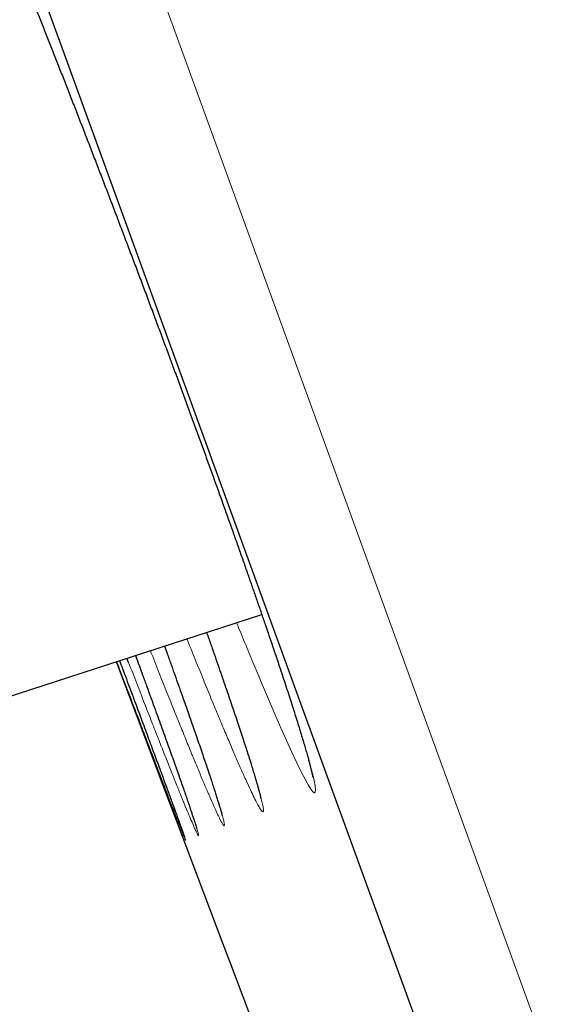
# Model space of a CAD drawing. Units: millimetres. Extents: x 8 to 420, y 12 to 539.
# Drawn here: x 49 to 51, y 468 to 473 of the extents above; entities that cross this region are included whole.
import ezdxf

# ---------------------------------------------------------------- set-up
doc = ezdxf.new("R2010")
doc.units = ezdxf.units.MM

msp = doc.modelspace()

# ---------------------------------------------------------------- linework, layer by layer
at = {"color": 252, "linetype": 'Continuous', "lineweight": 0}
msp.add_line((27.4118, 533.2172), (63.0651, 435.2608), dxfattribs=at)
at = {"color": 7, "linetype": 'Continuous', "lineweight": 30}
for p, q in [((62.4267, 435.5529), (27.113, 532.5764)), ((48.6893, 469.6845), (49.8387, 470.058)), ((49.2424, 469.843), (49.2351, 469.8618))]:
    msp.add_line(p, q, dxfattribs=at)
at = {"color": 252, "linetype": 'Continuous', "lineweight": 0, "flags": 128}
msp.add_lwpolyline([(48.8263, 472.7728), (48.8707, 472.6613), (48.9161, 472.5462), (48.9624, 472.4282), (49.0093, 472.3078), (49.0568, 472.185), (49.105, 472.0599), (49.1537, 471.933), (49.2025, 471.8048), (49.2512, 471.6761), (49.2997, 471.5474), (49.3479, 471.4188), (49.3958, 471.2902), (49.4432, 471.1623), (49.4898, 471.0355), (49.5356, 470.9106), (49.5802, 470.7881), (49.6235, 470.6682), (49.6657, 470.5506), (49.7066, 470.436), (49.7459, 470.325), (49.7835, 470.2179), (49.8191, 470.1155), (49.8528, 470.0176), (49.8846, 469.9243), (49.9143, 469.836), (49.9418, 469.753), (49.967, 469.6759), (49.9897, 469.6049), (50.01, 469.5401), (50.0277, 469.4816), (50.043, 469.4294), (50.0556, 469.3839), (50.0656, 469.3453), (50.0728, 469.3138), (50.0773, 469.2895), (50.0791, 469.2723), (50.0781, 469.2622), (50.0744, 469.2593), (50.0681, 469.2636), (50.059, 469.2752), (50.0472, 469.294), (50.0328, 469.3201), (50.0157, 469.3533), (49.9961, 469.3934), (49.9741, 469.4402), (49.9497, 469.4936), (49.9247, 469.5497), (49.8976, 469.6115), (49.8687, 469.6786), (49.838, 469.7509), (49.838, 469.7509)], dxfattribs=at)
at = {"color": 7, "linetype": 'Continuous', "lineweight": 30}
for centre, radius, start, end in [((-304.7616, 356.4466), 395.3, 9.59847, 27.455358), ((1172.1528, 894.0011), 1200.4, 200.6920288, 200.9498343)]:
    msp.add_arc(centre, radius, start, end, dxfattribs=at)
for points, knots in [([(48.3883, 473.7908), (48.3883, 473.7908), (48.3883, 473.7908), (48.3894, 473.7891), (48.3915, 473.7856), (48.3947, 473.7801), (48.3989, 473.7725), (48.4042, 473.7626), (48.4106, 473.7504), (48.4179, 473.736), (48.4262, 473.7192), (48.4353, 473.7003), (48.4453, 473.6792), (48.4562, 473.6558), (48.4679, 473.6304), (48.4803, 473.6031), (48.4934, 473.5739), (48.5072, 473.5427), (48.5217, 473.5097), (48.5369, 473.4747), (48.5528, 473.4379), (48.5692, 473.3995), (48.5862, 473.3595), (48.6037, 473.3179), (48.6219, 473.2746), (48.6406, 473.2297), (48.6598, 473.1832), (48.6796, 473.1353), (48.6999, 473.0858), (48.7206, 473.035), (48.7417, 472.9829), (48.7633, 472.9296), (48.7853, 472.8749), (48.8077, 472.819), (48.8305, 472.7621), (48.8535, 472.7043), (48.8768, 472.6454), (48.9005, 472.5854), (48.9245, 472.5244), (48.9488, 472.4625), (48.9733, 472.3998), (48.9981, 472.3363), (49.023, 472.2722), (49.0481, 472.2075), (49.0732, 472.1423), (49.0984, 472.0768), (49.1238, 472.0107), (49.1492, 471.9442), (49.1748, 471.8772), (49.2004, 471.8099), (49.2261, 471.7422), (49.2517, 471.6744), (49.2774, 471.6064), (49.303, 471.5383), (49.3285, 471.4704), (49.3537, 471.4028), (49.3788, 471.3355), (49.4038, 471.2683), (49.4287, 471.2012), (49.4533, 471.1345), (49.4778, 471.0681), (49.502, 471.002), (49.526, 470.9364), (49.5498, 470.8714), (49.5732, 470.807), (49.5963, 470.7431), (49.6192, 470.6799), (49.6416, 470.6176), (49.6635, 470.5564), (49.685, 470.4964), (49.706, 470.4374), (49.7266, 470.3791), (49.7469, 470.3217), (49.7667, 470.2652), (49.7862, 470.2097), (49.8051, 470.1553), (49.8235, 470.1022), (49.8413, 470.0504), (49.8586, 470), (49.8752, 469.9512), (49.8912, 469.9041), (49.9065, 469.8586), (49.9211, 469.8148), (49.9351, 469.7725), (49.9485, 469.7317), (49.9613, 469.6925), (49.9734, 469.6547), (49.9849, 469.6187), (49.9957, 469.5844), (50.0058, 469.5519), (50.0151, 469.5214), (50.0237, 469.4929), (50.0315, 469.4664), (50.0385, 469.4421), (50.0447, 469.4201), (50.0501, 469.4003), (50.0547, 469.3827), (50.0586, 469.3673), (50.0617, 469.3543), (50.0639, 469.3443), (50.0654, 469.337), (50.0662, 469.3323), (50.0666, 469.3297), (50.0667, 469.3295), (50.0667, 469.3294)], [0, 0, 0, 0, 0.00354, 0.009564, 0.016202, 0.023439, 0.031234, 0.039526, 0.04825, 0.057421, 0.066677, 0.07621, 0.085945, 0.095822, 0.105786, 0.115793, 0.125813, 0.135862, 0.146004, 0.156207, 0.166442, 0.176675, 0.186874, 0.197057, 0.207334, 0.217605, 0.22788, 0.238169, 0.248486, 0.258834, 0.269117, 0.27942, 0.289757, 0.300106, 0.310438, 0.32073, 0.331006, 0.341359, 0.351702, 0.362044, 0.372391, 0.382752, 0.393123, 0.403458, 0.41377, 0.424068, 0.434367, 0.444677, 0.455011, 0.465393, 0.475719, 0.486076, 0.496464, 0.506855, 0.517215, 0.527517, 0.537779, 0.548112, 0.558429, 0.568743, 0.579065, 0.589406, 0.599782, 0.610087, 0.620416, 0.630789, 0.641172, 0.651524, 0.661813, 0.672038, 0.682267, 0.692545, 0.702862, 0.71321, 0.723579, 0.73396, 0.744341, 0.754709, 0.765054, 0.775367, 0.785636, 0.795852, 0.806015, 0.816179, 0.826387, 0.836626, 0.846884, 0.857149, 0.867406, 0.877637, 0.887828, 0.89796, 0.908012, 0.917961, 0.927779, 0.937432, 0.946986, 0.956469, 0.965736, 0.974677, 0.982175, 0.989087, 0.995355, 1, 1, 1, 1]), ([(49.5916, 469.9777), (49.5941, 469.9705), (49.6027, 469.9462), (49.6168, 469.906), (49.6338, 469.8572), (49.6501, 469.8101), (49.6657, 469.7647), (49.6807, 469.721), (49.6951, 469.6789), (49.7089, 469.6382), (49.7221, 469.599), (49.7346, 469.5614), (49.7465, 469.5254), (49.7578, 469.4911), (49.7683, 469.4587), (49.7781, 469.4282), (49.7872, 469.3996), (49.7954, 469.3731), (49.8029, 469.3488), (49.8096, 469.3266), (49.8155, 469.3066), (49.8205, 469.2888), (49.8249, 469.2731), (49.8284, 469.2598), (49.831, 469.2494), (49.8328, 469.2418), (49.8339, 469.2367), (49.8345, 469.2336), (49.8346, 469.2333), (49.8346, 469.2331)], [0, 0, 0, 0, 0.016975, 0.058002, 0.098904, 0.139642, 0.180179, 0.220509, 0.260836, 0.301334, 0.341965, 0.382688, 0.423456, 0.464213, 0.504896, 0.545445, 0.585794, 0.62587, 0.665586, 0.704842, 0.74352, 0.781868, 0.819995, 0.85738, 0.893582, 0.924116, 0.952241, 0.977642, 1, 1, 1, 1]), ([(49.4031, 469.9164), (49.4052, 469.9106), (49.4135, 469.8873), (49.4275, 469.8482), (49.445, 469.7991), (49.4619, 469.7516), (49.4781, 469.7058), (49.4937, 469.6617), (49.5086, 469.6192), (49.5229, 469.5782), (49.5367, 469.5387), (49.5499, 469.5007), (49.5624, 469.4643), (49.5743, 469.4296), (49.5854, 469.3967), (49.5959, 469.3656), (49.6056, 469.3365), (49.6146, 469.3093), (49.6228, 469.2842), (49.6303, 469.2613), (49.6369, 469.2405), (49.6427, 469.2218), (49.6477, 469.2053), (49.652, 469.1909), (49.6553, 469.1793), (49.6578, 469.1704), (49.6594, 469.1641), (49.6604, 469.16), (49.6609, 469.158), (49.6609, 469.1581), (49.6609, 469.1581)], [0, 0, 0, 0, 0.0135599, 0.053624, 0.0935829, 0.1333988, 0.1730354, 0.2124686, 0.2518497, 0.291355, 0.3310106, 0.3707789, 0.4106191, 0.4504878, 0.4903244, 0.5300747, 0.5696824, 0.6090859, 0.6482153, 0.6869892, 0.7253094, 0.7632299, 0.8011549, 0.8386101, 0.8752068, 0.9067851, 0.9361291, 0.9627475, 0.9877417, 1, 1, 1, 1]), ([(49.2732, 469.8742), (49.278, 469.861), (49.2891, 469.8306), (49.3059, 469.7845), (49.3237, 469.7359), (49.3407, 469.6889), (49.3572, 469.6436), (49.373, 469.5999), (49.3882, 469.5578), (49.4028, 469.5172), (49.4168, 469.4781), (49.4303, 469.4405), (49.4431, 469.4045), (49.4553, 469.3702), (49.4668, 469.3377), (49.4776, 469.3071), (49.4877, 469.2783), (49.497, 469.2515), (49.5055, 469.2268), (49.5133, 469.2041), (49.5203, 469.1835), (49.5265, 469.165), (49.532, 469.1484), (49.5367, 469.134), (49.5406, 469.1219), (49.5434, 469.1127), (49.5454, 469.1061), (49.5465, 469.1022), (49.5471, 469.1001), (49.5471, 469.1001), (49.5471, 469.1001)], [0, 0, 0, 0, 0.029767, 0.068694, 0.107514, 0.146194, 0.184699, 0.223022, 0.261332, 0.299802, 0.338421, 0.377153, 0.41596, 0.454804, 0.493633, 0.532396, 0.571044, 0.609527, 0.647786, 0.685757, 0.723373, 0.760861, 0.798358, 0.83553, 0.872029, 0.907386, 0.936781, 0.963227, 0.987324, 1, 1, 1, 1]), ([(49.2995, 469.5569), (49.2889, 469.5844), (49.2679, 469.6397), (49.2336, 469.7299), (49.2073, 469.7991), (49.1919, 469.8397), (49.1891, 469.8469)], [0, 0, 0, 0, 0.30993, 0.620837, 0.932241, 1, 1, 1, 1]), ([(49.2019, 469.851), (49.2106, 469.8275), (49.2316, 469.7713), (49.2626, 469.688), (49.295, 469.6007), (49.3253, 469.519), (49.3535, 469.4431), (49.3793, 469.3733), (49.4027, 469.3099), (49.4237, 469.2529), (49.4421, 469.2025), (49.4573, 469.161), (49.465, 469.1396), (49.4684, 469.1302)], [0, 0, 0, 0, 0.068441, 0.163538, 0.258787, 0.354036, 0.449133, 0.543931, 0.638724, 0.733815, 0.829059, 0.924303, 1, 1, 1, 1]), ([(49.4574, 469.1454), (49.457, 469.1464), (49.4521, 469.1591), (49.4402, 469.1898), (49.4216, 469.2377), (49.4008, 469.2919), (49.3782, 469.3508), (49.354, 469.414), (49.3279, 469.4822), (49.3089, 469.532), (49.2995, 469.5569)], [0, 0, 0, 0, 0.013683, 0.160236, 0.306555, 0.452414, 0.589216, 0.726207, 0.863198, 1, 1, 1, 1]), ([(49.4676, 469.1323), (49.4697, 469.1266), (49.4738, 469.1151), (49.4791, 469.1005), (49.4836, 469.0877), (49.4873, 469.0772), (49.49, 469.0695), (49.4918, 469.0642), (49.4927, 469.0615), (49.4931, 469.0603), (49.493, 469.0606), (49.493, 469.0606)], [0, 0, 0, 0, 0.142503, 0.285549, 0.427514, 0.567208, 0.702829, 0.817337, 0.916637, 0.997671, 1, 1, 1, 1])]:
    msp.add_open_spline(points, degree=3, knots=knots, dxfattribs=at)
at = {"color": 252, "linetype": 'Continuous', "lineweight": 0}
for points, knots in [([(49.838, 469.7509), (49.8266, 469.7779), (49.8037, 469.8322), (49.7669, 469.9211), (49.7408, 469.9843), (49.7266, 470.0192), (49.7258, 470.0213)], [0, 0, 0, 0, 0.325548, 0.652121, 0.979217, 1, 1, 1, 1]), ([(49.5917, 469.9777), (49.598, 469.9599), (49.6159, 469.9091), (49.6431, 469.8309), (49.6735, 469.7428), (49.7016, 469.6603), (49.7275, 469.5836), (49.751, 469.513), (49.7719, 469.4487), (49.7905, 469.3906), (49.8064, 469.3391), (49.8199, 469.2941), (49.8306, 469.2561), (49.8387, 469.2251), (49.844, 469.2014), (49.8465, 469.1848), (49.8464, 469.1754), (49.8435, 469.1731), (49.838, 469.1781), (49.8297, 469.1902), (49.8187, 469.2098), (49.8051, 469.2366), (49.7888, 469.2704), (49.77, 469.3111), (49.7487, 469.3584), (49.7255, 469.4114), (49.7006, 469.4693), (49.6742, 469.5316), (49.6461, 469.5989), (49.6257, 469.6481), (49.6156, 469.6727)], [0, 0, 0, 0, 0.0199145, 0.056554, 0.0932521, 0.1299502, 0.1665897, 0.2031142, 0.2396456, 0.276292, 0.3129971, 0.3497022, 0.3863487, 0.4228801, 0.4594241, 0.4960831, 0.5328008, 0.5695185, 0.6061776, 0.6427216, 0.6792782, 0.7159499, 0.7526803, 0.7894108, 0.8260825, 0.8626391, 0.8969555, 0.9313196, 0.9656836, 1, 1, 1, 1]), ([(49.4031, 469.9164), (49.4105, 469.896), (49.4296, 469.8428), (49.4582, 469.7622), (49.4893, 469.6745), (49.5181, 469.5923), (49.5447, 469.516), (49.5689, 469.4457), (49.5907, 469.3818), (49.61, 469.3242), (49.6268, 469.2731), (49.641, 469.2286), (49.6527, 469.191), (49.6616, 469.1604), (49.6677, 469.1372), (49.6712, 469.121), (49.6719, 469.1121), (49.6699, 469.1103), (49.6653, 469.1157), (49.6579, 469.1283), (49.6478, 469.1483), (49.635, 469.1755), (49.6195, 469.2098), (49.6016, 469.2509), (49.5811, 469.2987), (49.5587, 469.352), (49.5346, 469.4102), (49.5089, 469.4728), (49.4815, 469.5404), (49.4616, 469.5898), (49.4517, 469.6145)], [0, 0, 0, 0, 0.0228016, 0.0593446, 0.095946, 0.1325475, 0.1690904, 0.2055186, 0.2419489, 0.278494, 0.3150976, 0.3517011, 0.3882463, 0.4246766, 0.4611133, 0.4976648, 0.5342747, 0.5708847, 0.6074362, 0.6438729, 0.6803174, 0.7168767, 0.7534945, 0.7901123, 0.8266716, 0.863116, 0.8973133, 0.931558, 0.9658028, 1, 1, 1, 1]), ([(49.6156, 469.6727), (49.6044, 469.6999), (49.582, 469.7545), (49.5457, 469.8439), (49.5194, 469.9088), (49.5048, 469.9454), (49.5034, 469.949)], [0, 0, 0, 0, 0.3207745, 0.6425599, 0.9648602, 1, 1, 1, 1]), ([(49.2732, 469.8742), (49.2815, 469.8515), (49.3018, 469.796), (49.3319, 469.7134), (49.3636, 469.6259), (49.3932, 469.544), (49.4205, 469.4679), (49.4455, 469.398), (49.4681, 469.3344), (49.4882, 469.2771), (49.5058, 469.2263), (49.5209, 469.1821), (49.5334, 469.1449), (49.5432, 469.1148), (49.5503, 469.0919), (49.5546, 469.0762), (49.5562, 469.0676), (49.5552, 469.0663), (49.5514, 469.0721), (49.5449, 469.0852), (49.5357, 469.1056), (49.5237, 469.1332), (49.5091, 469.1679), (49.492, 469.2095), (49.4724, 469.2577), (49.4508, 469.3114), (49.4274, 469.37), (49.4024, 469.433), (49.3756, 469.501), (49.3562, 469.5506), (49.3465, 469.5754)], [0, 0, 0, 0, 0.0253124, 0.0617695, 0.098285, 0.1348005, 0.1712576, 0.2076002, 0.2439419, 0.2803982, 0.3169128, 0.3534274, 0.3898837, 0.4262254, 0.462569, 0.4990271, 0.5355436, 0.57206, 0.6085182, 0.6448618, 0.6812091, 0.717671, 0.7541912, 0.7907114, 0.8271733, 0.8635206, 0.8976168, 0.9317603, 0.9659038, 1, 1, 1, 1]), ([(49.4517, 469.6145), (49.4407, 469.6419), (49.4187, 469.6967), (49.3831, 469.7864), (49.3568, 469.8529), (49.3418, 469.8909), (49.3399, 469.8959)], [0, 0, 0, 0, 0.316592, 0.6341818, 0.9522798, 1, 1, 1, 1]), ([(49.3465, 469.5754), (49.3357, 469.603), (49.3142, 469.6581), (49.2794, 469.7475), (49.2547, 469.8112), (49.2424, 469.843)], [0, 0, 0, 0, 0.332457, 0.665962, 1, 1, 1, 1]), ([(49.4684, 469.1302), (49.4693, 469.1276), (49.4748, 469.1126), (49.4822, 469.092), (49.4903, 469.0689), (49.4955, 469.0536), (49.4981, 469.0453), (49.498, 469.0443), (49.4952, 469.0504), (49.4896, 469.0638), (49.4812, 469.0846), (49.4707, 469.1113), (49.4617, 469.1344), (49.4574, 469.1454)], [0, 0, 0, 0, 0.020188, 0.118863, 0.217535, 0.316518, 0.41566, 0.514801, 0.613784, 0.712456, 0.81113, 0.910114, 1, 1, 1, 1])]:
    msp.add_open_spline(points, degree=3, knots=knots, dxfattribs=at)

doc.saveas('drawing.dxf')
